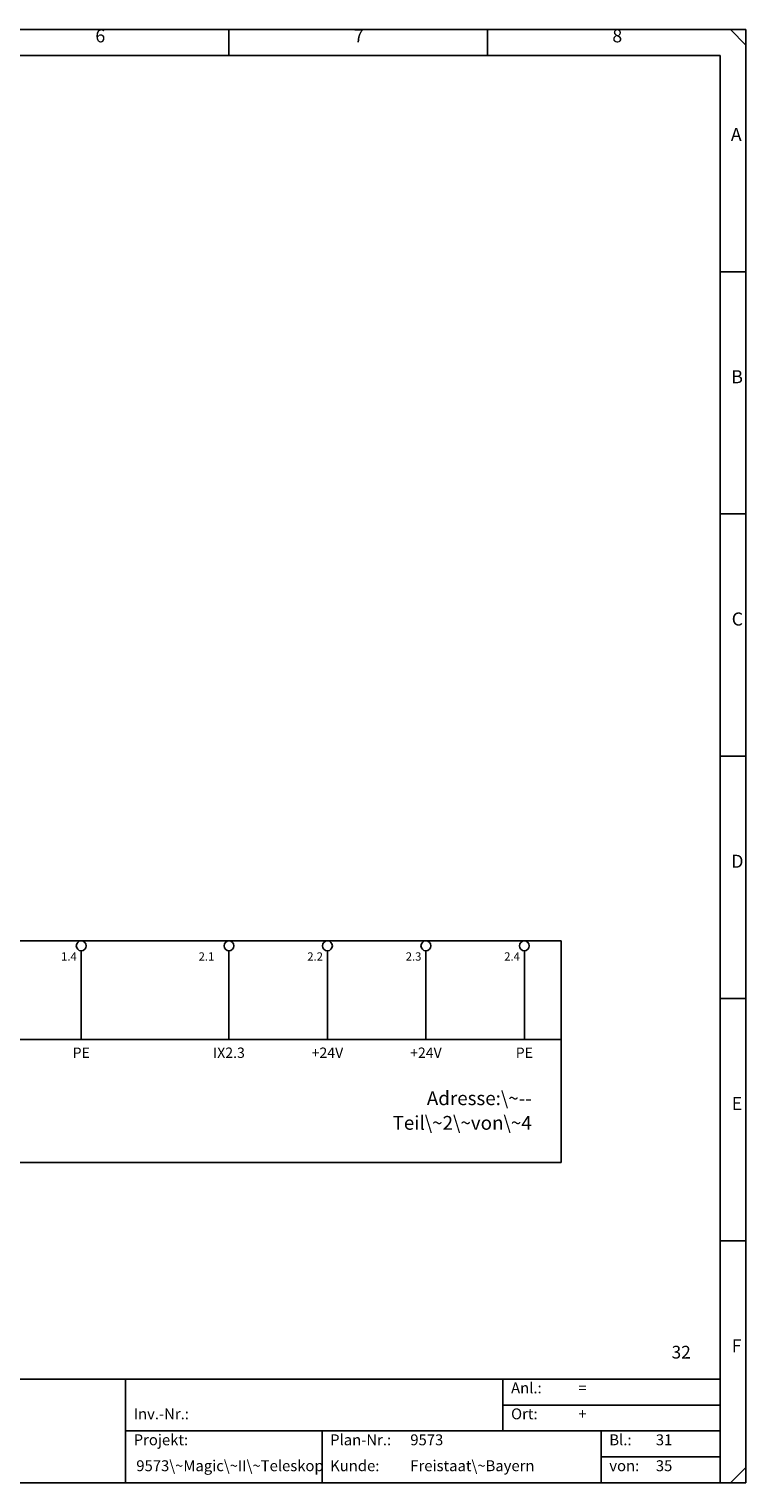
# Model space of a CAD drawing. Units: millimetres. Extents: x 0 to 420, y 0 to 295.
# Drawn here: x 274 to 420, y 0 to 295 of the extents above; entities that cross this region are included whole.
import ezdxf

# ---------------------------------------------------------------- set-up
doc = ezdxf.new("R2010")
doc.units = ezdxf.units.MM
for name, color, linetype in [('CADDY_1', 7, 'CONTINUOUS'), ('CADDY_2', 7, 'CONTINUOUS'), ('CADDY_4', 7, 'CONTINUOUS')]:
    doc.layers.add(name, color=color, linetype=linetype)
doc.styles.get("Standard").update_dxf_attribs({"font": 'txt', "width": 0.75})

# ---------------------------------------------------------------- blocks, each defined once
blk = doc.blocks.new('BLK2')
at = {"layer": 'CADDY_1', "linetype": 'CONTINUOUS'}
for p, q in [((420, 294.98), (0, 294.98)), ((315, 289.72), (315, 294.98)), ((367.5, 289.72), (367.5, 294.98)), ((416.85, 294.98), (420, 291.82)), ((420, 0), (420, 294.98)), ((5.25, 289.72), (414.75, 289.72)), ((414.75, 21.07), (414.75, 289.72)), ((414.75, 245.82), (420, 245.82)), ((414.75, 196.66), (420, 196.66)), ((414.75, 147.49), (420, 147.49)), ((414.75, 98.33), (420, 98.33)), ((414.75, 49.16), (420, 49.16)), ((414.75, 21.07), (5.25, 21.07)), ((294, 0), (294, 21.07)), ((370.65, 21.07), (370.65, 10.54)), ((414.75, 0), (414.75, 21.07)), ((370.65, 15.8), (414.75, 15.8)), ((294, 10.54), (414.75, 10.54)), ((333.9, 10.54), (333.9, 0)), ((390.6, 10.54), (390.6, 0)), ((390.6, 5.27), (393.75, 5.27)), ((392.7, 5.27), (414.75, 5.27)), ((416.85, 0), (420, 3.16)), ((0, 0), (420, 0))]:
    blk.add_line(p, q, dxfattribs=at)
at = {"layer": 'CADDY_1', "width": 100}
for s, insert, char_height, attachment_point in [('6', (287.87, 291.53), 2.65, 7), ('7', (340.37, 291.53), 2.65, 7), ('8', (392.87, 291.53), 2.65, 7), ('A', (416.93, 271.51), 2.65, 7), ('B', (417.02, 222.35), 2.65, 7), ('C', (417.11, 173.18), 2.65, 7), ('D', (417.02, 124.02), 2.65, 7), ('E', (417.11, 74.86), 2.65, 7), ('32', (408.8, 24.44), 2.581, 9), ('F', (417.11, 25.69), 2.65, 7), ('Anl.:', (372.3, 17.49), 2.212, 7), ('=', (385.95, 17.49), 2.21, 7), ('Inv.-Nr.:', (295.65, 12.22), 2.212, 7), ('Ort:', (372.3, 12.22), 2.212, 7), ('+', (385.95, 12.22), 2.21, 7), ('Projekt:', (295.65, 6.95), 2.212, 7), ('Plan-Nr.:', (335.55, 6.95), 2.212, 7), ('9573', (351.83, 6.95), 2.212, 7), ('Bl.:', (392.25, 6.95), 2.212, 7), ('31', (401.7, 6.95), 2.212, 7), ('9573\\~Magic\\~II\\~Teleskop', (296.18, 1.69), 2.2124, 7), ('Kunde:', (335.55, 1.69), 2.212, 7), ('Freistaat\\~Bayern', (351.83, 1.69), 2.2124, 7), ('von:', (392.25, 1.69), 2.212, 7), ('35', (401.7, 1.69), 2.212, 7)]:
    blk.add_mtext(s, dxfattribs=dict(at, insert=insert, char_height=char_height, attachment_point=attachment_point))
blk = doc.blocks.new('BLK10')
at = {"layer": 'CADDY_1', "linetype": 'CONTINUOUS'}
for p, q in [((217.5, 110), (382.5, 110)), ((217.5, 65), (217.5, 110)), ((382.5, 110), (382.5, 65)), ((382.5, 65), (217.5, 65))]:
    blk.add_line(p, q, dxfattribs=at)

msp = doc.modelspace()

# ---------------------------------------------------------------- linework, layer by layer
at = {"layer": 'CADDY_1'}
for p, q in [((285, 90), (285, 108)), ((315, 90), (315, 108)), ((335, 90), (335, 108)), ((355, 90), (355, 108)), ((375, 90), (375, 108)), ((217.5, 90), (382.5, 90))]:
    msp.add_line(p, q, dxfattribs=at)
for centre in [(285, 109), (315, 109), (335, 109), (355, 109), (375, 109)]:
    msp.add_circle(centre, 1, dxfattribs=at)

# ---------------------------------------------------------------- block references
for name in ['BLK2', 'BLK10']:
    msp.add_blockref(name, (0, 0), dxfattribs=at)

# ---------------------------------------------------------------- texts
at = {"layer": 'CADDY_1', "width": 100}
for s, insert, char_height, attachment_point in [('1.4', (282.5, 105.48), 1.68, 8), ('2.2', (332.5, 105.48), 1.68, 8), ('2.3', (352.5, 105.48), 1.68, 8), ('2.4', (372.5, 105.48), 1.68, 8), ('PE', (285, 85.6), 2.1, 8), ('+24V', (335, 85.6), 2.1, 8), ('+24V', (355, 85.6), 2.1, 8), ('PE', (375, 85.6), 2.1, 8), ('Adresse:\\~--', (376.5, 75.8), 2.8, 9), ('Teil\\~2\\~von\\~4', (376.5, 70.8), 2.8, 9)]:
    msp.add_mtext(s, dxfattribs=dict(at, insert=insert, char_height=char_height, attachment_point=attachment_point))
at = {"layer": 'CADDY_2', "insert": (315, 85.6), "char_height": 2.1, "width": 100, "attachment_point": 8}
msp.add_mtext('IX2.3', dxfattribs=at)
at = {"layer": 'CADDY_4', "insert": (312.02, 105.48), "char_height": 1.68, "width": 100, "attachment_point": 9}
msp.add_mtext('2.1', dxfattribs=at)

doc.saveas('drawing.dxf')
